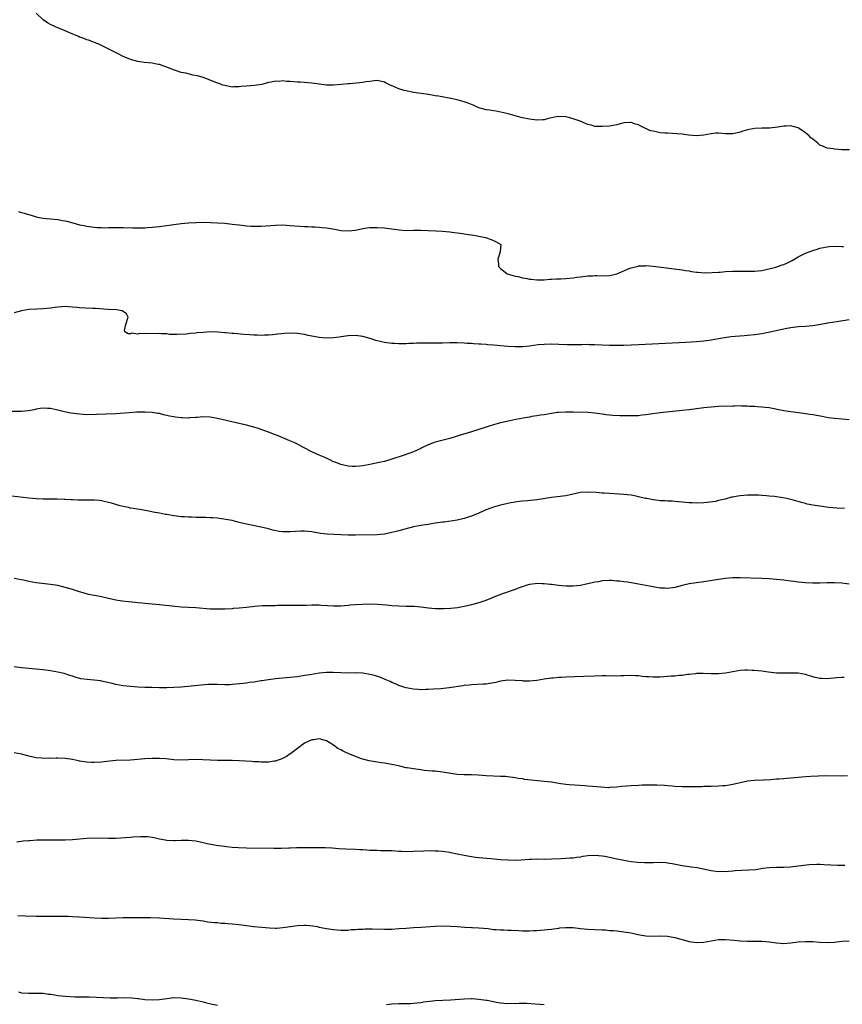
# Model space of a CAD drawing. Units: inches. Extents: x 2553000 to 2556000, y 1512000 to 1515000.
# Drawn here: x 2554960 to 2555187, y 1514254 to 1514525 of the extents above; entities that cross this region are included whole.
import ezdxf

# ---------------------------------------------------------------- set-up
doc = ezdxf.new("R2010")
doc.units = ezdxf.units.IN
doc.header["$MEASUREMENT"] = 0
doc.layers.add('LD25531512_10ft', color=52, linetype='Continuous')

msp = doc.modelspace()

# ---------------------------------------------------------------- linework, layer by layer
at = {"layer": 'LD25531512_10ft'}
for points, elevation in [([(2555189.13, 1514489.13), (2555187, 1514489.17), (2555185, 1514489.31), (2555184.63, 1514489.37), (2555183, 1514489.56), (2555181.96, 1514490.04), (2555181, 1514490.44), (2555180.41, 1514491), (2555179, 1514492.06), (2555178.49, 1514492.49), (2555178.03, 1514493), (2555177, 1514493.79), (2555175.28, 1514495), (2555175, 1514495.17), (2555173.6, 1514495.6), (2555173, 1514495.76), (2555171.69, 1514495.69), (2555171, 1514495.69), (2555169.36, 1514495.36), (2555167.1, 1514495.1), (2555165, 1514495.12), (2555163, 1514495.06), (2555161, 1514494.68), (2555159.7, 1514494.3), (2555159, 1514494.05), (2555157, 1514493.58), (2555156.44, 1514493.56), (2555155, 1514493.58), (2555153, 1514493.73), (2555152.3, 1514493.7), (2555151, 1514493.57), (2555149, 1514493.17), (2555146.99, 1514493.01), (2555144.8, 1514493.2), (2555143, 1514493.42), (2555141.55, 1514493.55), (2555140.37, 1514493.63), (2555139, 1514493.69), (2555138.22, 1514493.77), (2555137, 1514493.86), (2555135.88, 1514494.12), (2555135, 1514494.26), (2555134.41, 1514494.41), (2555132.94, 1514495), (2555131.63, 1514495.63), (2555131, 1514496.01), (2555130.21, 1514496.21), (2555129, 1514496.71), (2555128.68, 1514496.68), (2555127, 1514496.62), (2555125, 1514496.07), (2555123, 1514495.7), (2555121, 1514495.53), (2555119.61, 1514495.61), (2555119, 1514495.6), (2555117.93, 1514495.93), (2555117, 1514496.09), (2555116.4, 1514496.4), (2555114.94, 1514497), (2555113, 1514497.69), (2555112.08, 1514497.92), (2555111, 1514498.24), (2555109, 1514498.32), (2555107.85, 1514498.15), (2555107, 1514497.93), (2555106.19, 1514497.81), (2555105, 1514497.41), (2555104.59, 1514497.41), (2555103, 1514497.29), (2555101, 1514497.59), (2555099, 1514497.99), (2555097.66, 1514498.34), (2555097, 1514498.49), (2555095.06, 1514499.06), (2555093.45, 1514499.45), (2555091.76, 1514499.76), (2555091, 1514499.86), (2555090.03, 1514500.03), (2555089, 1514500.18), (2555087, 1514500.75), (2555085.43, 1514501.43), (2555084.04, 1514501.96), (2555083, 1514502.4), (2555081, 1514502.95), (2555079.29, 1514503.29), (2555075.89, 1514503.89), (2555075, 1514504.06), (2555074.18, 1514504.18), (2555073, 1514504.39), (2555072.46, 1514504.46), (2555068.98, 1514504.98), (2555067, 1514505.36), (2555066.45, 1514505.54), (2555065, 1514505.97), (2555063.3, 1514506.7), (2555062.54, 1514507), (2555061.48, 1514507.48), (2555061, 1514507.75), (2555059, 1514508.22), (2555058.19, 1514508.19), (2555057, 1514508.01), (2555055.88, 1514507.88), (2555055, 1514507.69), (2555051.35, 1514507.35), (2555051, 1514507.33), (2555049.11, 1514507.11), (2555047, 1514506.92), (2555045, 1514506.97), (2555041, 1514507.51), (2555037.77, 1514507.77), (2555037, 1514507.8), (2555035, 1514507.99), (2555034.01, 1514508.01), (2555033, 1514508.13), (2555032.02, 1514508.02), (2555031, 1514508.04), (2555029.75, 1514507.75), (2555029, 1514507.66), (2555027.19, 1514507.19), (2555025.17, 1514506.83), (2555023, 1514506.65), (2555021.44, 1514506.56), (2555021, 1514506.47), (2555019.5, 1514506.5), (2555019, 1514506.45), (2555017, 1514506.83), (2555016.5, 1514507), (2555015.41, 1514507.41), (2555015, 1514507.54), (2555012.5, 1514508.5), (2555011, 1514509.05), (2555009.52, 1514509.52), (2555008.26, 1514509.74), (2555006.23, 1514510.23), (2555005, 1514510.5), (2555003.12, 1514511.12), (2555001.66, 1514511.66), (2555001, 1514511.96), (2555000.2, 1514512.2), (2554999, 1514512.62), (2554998.67, 1514512.67), (2554997, 1514513.03), (2554994.75, 1514513.25), (2554993, 1514513.47), (2554991, 1514514.03), (2554989, 1514514.91), (2554987.58, 1514515.58), (2554982.3, 1514518.3), (2554979.41, 1514519.41), (2554979, 1514519.5), (2554977.96, 1514519.96), (2554977, 1514520.24), (2554976.49, 1514520.49), (2554975.12, 1514521), (2554973, 1514521.95), (2554970.34, 1514523), (2554969, 1514523.71), (2554968.17, 1514524.17), (2554967, 1514525), (2554965, 1514526.78)], 9160), ([(2554960.12, 1514472.12), (2554961, 1514471.9), (2554961.71, 1514471.71), (2554963.88, 1514471), (2554965, 1514470.7), (2554966.42, 1514470.42), (2554967, 1514470.29), (2554967.8, 1514470.2), (2554969, 1514470.09), (2554970.03, 1514470.03), (2554971, 1514469.93), (2554972.32, 1514469.68), (2554973, 1514469.58), (2554973.49, 1514469.48), (2554975.14, 1514469), (2554977, 1514468.51), (2554978.26, 1514468.26), (2554979, 1514468.1), (2554981, 1514467.82), (2554981.74, 1514467.74), (2554983, 1514467.7), (2554983.66, 1514467.66), (2554985, 1514467.72), (2554985.71, 1514467.71), (2554987, 1514467.77), (2554989, 1514467.76), (2554991.65, 1514467.65), (2554993.63, 1514467.63), (2554995, 1514467.68), (2554995.71, 1514467.71), (2554997, 1514467.81), (2554999, 1514468.03), (2555003, 1514468.6), (2555005, 1514468.82), (2555006.98, 1514468.98), (2555009.11, 1514469.11), (2555011, 1514469.17), (2555013.15, 1514469.15), (2555015, 1514469.06), (2555017, 1514468.9), (2555019, 1514468.67), (2555021, 1514468.42), (2555023, 1514468.2), (2555024.14, 1514468.14), (2555025, 1514468.06), (2555026.07, 1514468.07), (2555027, 1514468.06), (2555031, 1514468.4), (2555033, 1514468.43), (2555035, 1514468.32), (2555039, 1514468.04), (2555039.99, 1514467.99), (2555041, 1514467.92), (2555041.9, 1514467.9), (2555043, 1514467.8), (2555043.77, 1514467.77), (2555045, 1514467.6), (2555045.55, 1514467.55), (2555047.25, 1514467.25), (2555048.57, 1514467), (2555049, 1514466.93), (2555051, 1514466.78), (2555053, 1514466.98), (2555055, 1514467.46), (2555055.51, 1514467.51), (2555057, 1514467.73), (2555057.72, 1514467.72), (2555059, 1514467.74), (2555061, 1514467.61), (2555061.56, 1514467.56), (2555063, 1514467.39), (2555065.08, 1514467.08), (2555067, 1514466.94), (2555069.03, 1514466.97), (2555071.02, 1514466.98), (2555073.08, 1514466.92), (2555075.19, 1514466.81), (2555077, 1514466.69), (2555079, 1514466.5), (2555079.58, 1514466.42), (2555081, 1514466.28), (2555081.85, 1514466.15), (2555083, 1514466.02), (2555084.18, 1514465.82), (2555085, 1514465.73), (2555086.59, 1514465.41), (2555087, 1514465.37), (2555088.84, 1514465), (2555090.44, 1514464.44), (2555091, 1514464.13), (2555091.82, 1514463.82), (2555093.03, 1514463.03), (2555093.07, 1514463), (2555092.87, 1514461.13), (2555092.89, 1514461), (2555092.22, 1514459), (2555092.4, 1514457.6), (2555092.41, 1514457), (2555092.7, 1514456.7), (2555093, 1514456.47), (2555093.77, 1514455.77), (2555094.84, 1514455), (2555097, 1514454.33), (2555097.82, 1514454.18), (2555099, 1514453.87), (2555100.34, 1514453.66), (2555101, 1514453.52), (2555101.46, 1514453.46), (2555103, 1514453.31), (2555104.66, 1514453.34), (2555105, 1514453.33), (2555106.53, 1514453.47), (2555107, 1514453.48), (2555108.4, 1514453.6), (2555109.62, 1514453.62), (2555111, 1514453.69), (2555113, 1514453.86), (2555113.99, 1514454.01), (2555115, 1514454.17), (2555117, 1514454.45), (2555118.43, 1514454.43), (2555119, 1514454.47), (2555119.52, 1514454.48), (2555121, 1514454.39), (2555123, 1514454.5), (2555123.43, 1514454.57), (2555125, 1514455), (2555128.44, 1514456.44), (2555129, 1514456.63), (2555130.9, 1514457.1), (2555131, 1514457.14), (2555132.8, 1514457.2), (2555133, 1514457.23), (2555135, 1514457.06), (2555143, 1514456.07), (2555143.92, 1514455.92), (2555145, 1514455.78), (2555145.64, 1514455.64), (2555147, 1514455.46), (2555147.38, 1514455.38), (2555149.25, 1514455.25), (2555151.3, 1514455.3), (2555153, 1514455.43), (2555153.46, 1514455.46), (2555155, 1514455.59), (2555157, 1514455.69), (2555159, 1514455.7), (2555161, 1514455.65), (2555163, 1514455.68), (2555165, 1514455.92), (2555166.16, 1514456.16), (2555168.84, 1514456.84), (2555170.59, 1514457.41), (2555171, 1514457.55), (2555172.01, 1514457.99), (2555173.34, 1514458.66), (2555175, 1514459.61), (2555177, 1514460.64), (2555179, 1514461.43), (2555180.24, 1514461.76), (2555181, 1514461.99), (2555183, 1514462.38), (2555183.55, 1514462.45), (2555185.39, 1514462.61), (2555187, 1514462.52), (2555187.48, 1514462.52)], 9170), ([(2555189, 1514442.31), (2555186.21, 1514441.79), (2555185, 1514441.62), (2555184.49, 1514441.51), (2555183, 1514441.32), (2555182.75, 1514441.26), (2555181.21, 1514441), (2555179, 1514440.66), (2555177, 1514440.47), (2555175, 1514440.32), (2555173, 1514440.05), (2555171.85, 1514439.85), (2555167.14, 1514438.86), (2555165, 1514438.46), (2555163, 1514438.16), (2555161, 1514437.94), (2555160.11, 1514437.89), (2555156.43, 1514437.57), (2555154.68, 1514437.32), (2555153, 1514437), (2555151, 1514436.66), (2555149, 1514436.4), (2555147, 1514436.2), (2555144.01, 1514436.01), (2555131, 1514435.34), (2555129, 1514435.25), (2555127, 1514435.18), (2555125, 1514435.17), (2555123, 1514435.24), (2555119, 1514435.4), (2555117.43, 1514435.43), (2555117, 1514435.45), (2555115.41, 1514435.41), (2555115, 1514435.42), (2555113.35, 1514435.35), (2555111.37, 1514435.37), (2555109, 1514435.49), (2555107, 1514435.56), (2555105, 1514435.49), (2555103.34, 1514435.34), (2555101, 1514435.05), (2555099.13, 1514434.87), (2555097, 1514434.84), (2555095, 1514434.96), (2555091, 1514435.31), (2555089.41, 1514435.41), (2555089, 1514435.45), (2555087.53, 1514435.53), (2555087, 1514435.59), (2555085.65, 1514435.65), (2555085, 1514435.73), (2555083.79, 1514435.79), (2555083, 1514435.88), (2555081, 1514435.94), (2555079, 1514435.93), (2555077, 1514435.89), (2555075.89, 1514435.89), (2555075, 1514435.86), (2555073.89, 1514435.89), (2555073, 1514435.86), (2555071.87, 1514435.87), (2555071, 1514435.82), (2555069.8, 1514435.8), (2555069, 1514435.74), (2555067.72, 1514435.72), (2555067, 1514435.67), (2555065.69, 1514435.69), (2555065, 1514435.67), (2555063.76, 1514435.76), (2555063, 1514435.79), (2555061, 1514436.04), (2555060.19, 1514436.19), (2555058.58, 1514436.58), (2555057.36, 1514437), (2555055, 1514437.65), (2555053, 1514437.96), (2555051, 1514437.89), (2555050.24, 1514437.76), (2555048.51, 1514437.49), (2555047, 1514437.28), (2555045, 1514437.22), (2555043, 1514437.4), (2555042.52, 1514437.48), (2555041, 1514437.8), (2555040, 1514438), (2555039, 1514438.26), (2555038.36, 1514438.36), (2555037, 1514438.53), (2555035, 1514438.56), (2555033.5, 1514438.5), (2555031.65, 1514438.35), (2555030.12, 1514438.12), (2555029, 1514438.05), (2555027.94, 1514438.06), (2555027, 1514437.96), (2555025.95, 1514438.05), (2555025, 1514438.06), (2555023.82, 1514438.18), (2555022.26, 1514438.26), (2555019.49, 1514438.51), (2555019, 1514438.52), (2555017.3, 1514438.7), (2555017, 1514438.71), (2555015.1, 1514438.9), (2555013, 1514438.95), (2555011.17, 1514438.83), (2555009.35, 1514438.65), (2555009, 1514438.59), (2555007.51, 1514438.49), (2555007, 1514438.41), (2555006.36, 1514438.36), (2555003.77, 1514438.23), (2555003, 1514438.26), (2555001.73, 1514438.27), (2555001, 1514438.38), (2554999.57, 1514438.43), (2554999, 1514438.48), (2554998.45, 1514438.45), (2554995.5, 1514438.5), (2554995, 1514438.41), (2554993.51, 1514438.49), (2554993, 1514438.36), (2554991.41, 1514438.59), (2554991, 1514438.46), (2554990.41, 1514438.41), (2554989.44, 1514439), (2554989.37, 1514439.37), (2554989.73, 1514441), (2554990.4, 1514443), (2554989.91, 1514443.91), (2554988.76, 1514444.76), (2554987.15, 1514445), (2554984.89, 1514445.11), (2554981.38, 1514445.38), (2554980.61, 1514445.39), (2554978.5, 1514445.5), (2554977, 1514445.63), (2554976.34, 1514445.66), (2554975, 1514445.81), (2554973.9, 1514445.9), (2554973, 1514445.93), (2554971, 1514445.81), (2554970.28, 1514445.72), (2554969, 1514445.51), (2554967, 1514445.29), (2554965.21, 1514445.21), (2554963, 1514445.08), (2554961, 1514444.76), (2554959, 1514444.23)], 9180), ([(2555189, 1514414.74), (2555187.14, 1514414.86), (2555185, 1514415.07), (2555183.3, 1514415.3), (2555181.59, 1514415.59), (2555179, 1514416.09), (2555178.22, 1514416.22), (2555176.49, 1514416.49), (2555173, 1514416.91), (2555171, 1514417.22), (2555167, 1514417.99), (2555165.91, 1514418.09), (2555165, 1514418.24), (2555163.72, 1514418.28), (2555163, 1514418.37), (2555161.59, 1514418.41), (2555161, 1514418.46), (2555159.51, 1514418.49), (2555159, 1514418.53), (2555157.49, 1514418.51), (2555157, 1514418.52), (2555153, 1514418.35), (2555151, 1514418.22), (2555149.9, 1514418.1), (2555149, 1514418.02), (2555145, 1514417.5), (2555143, 1514417.27), (2555137, 1514416.66), (2555134.31, 1514416.31), (2555133, 1514416.09), (2555131.99, 1514415.99), (2555131, 1514415.86), (2555129, 1514415.78), (2555127.77, 1514415.77), (2555125.83, 1514415.83), (2555123.95, 1514415.95), (2555122.13, 1514416.13), (2555121, 1514416.3), (2555119, 1514416.54), (2555117, 1514416.7), (2555113, 1514416.82), (2555111, 1514416.86), (2555109, 1514416.77), (2555108.72, 1514416.72), (2555107, 1514416.5), (2555105, 1514416.13), (2555103.96, 1514415.96), (2555103, 1514415.78), (2555101.59, 1514415.59), (2555101, 1514415.48), (2555099.19, 1514415.19), (2555097.19, 1514414.81), (2555095.53, 1514414.47), (2555093, 1514413.85), (2555091, 1514413.32), (2555089.88, 1514413), (2555089, 1514412.73), (2555087, 1514412.05), (2555085, 1514411.4), (2555081.6, 1514410.4), (2555081, 1514410.19), (2555079, 1514409.58), (2555075, 1514408.57), (2555074.27, 1514408.27), (2555073, 1514407.82), (2555071.29, 1514407), (2555071, 1514406.83), (2555069, 1514405.91), (2555066.46, 1514405), (2555063, 1514403.85), (2555061, 1514403.26), (2555059.98, 1514403), (2555057, 1514402.37), (2555055, 1514401.99), (2555054.1, 1514401.9), (2555053, 1514401.83), (2555052.12, 1514401.88), (2555051, 1514401.96), (2555049, 1514402.39), (2555047.41, 1514403), (2555047, 1514403.18), (2555045.79, 1514403.79), (2555044.42, 1514404.42), (2555043.04, 1514405), (2555041, 1514405.91), (2555038.86, 1514407), (2555037.66, 1514407.66), (2555037, 1514408), (2555036.33, 1514408.33), (2555034.95, 1514408.95), (2555033, 1514409.78), (2555031.73, 1514410.27), (2555030.69, 1514410.69), (2555029, 1514411.33), (2555027.8, 1514411.8), (2555026.32, 1514412.32), (2555025, 1514412.72), (2555023, 1514413.21), (2555020.15, 1514413.85), (2555015, 1514415.05), (2555013, 1514415.42), (2555011, 1514415.5), (2555009.39, 1514415.39), (2555009, 1514415.34), (2555007.24, 1514415.24), (2555007, 1514415.2), (2555005.26, 1514415.26), (2555005, 1514415.25), (2555003.45, 1514415.45), (2555003, 1514415.5), (2555001.74, 1514415.74), (2555001, 1514415.93), (2555000.1, 1514416.1), (2554999, 1514416.42), (2554998.48, 1514416.48), (2554997, 1514416.75), (2554995, 1514416.85), (2554992.78, 1514416.78), (2554990.65, 1514416.65), (2554987, 1514416.39), (2554984.27, 1514416.27), (2554979, 1514416.13), (2554977, 1514416.23), (2554974.55, 1514416.55), (2554972.88, 1514416.88), (2554971, 1514417.37), (2554970.54, 1514417.46), (2554969, 1514417.85), (2554968.12, 1514417.88), (2554967, 1514417.97), (2554966.17, 1514417.83), (2554965, 1514417.65), (2554964.5, 1514417.5), (2554962.85, 1514417.15), (2554961, 1514416.98), (2554956.99, 1514417.01)], 9190), ([(2555187.75, 1514390.25), (2555185.69, 1514390.32), (2555183.46, 1514390.54), (2555181, 1514390.87), (2555179, 1514391.2), (2555177.51, 1514391.51), (2555177, 1514391.65), (2555175.91, 1514391.91), (2555175, 1514392.19), (2555174.34, 1514392.34), (2555173, 1514392.73), (2555171.8, 1514393), (2555170.8, 1514393.2), (2555168.45, 1514393.55), (2555167, 1514393.68), (2555166.24, 1514393.76), (2555165, 1514393.83), (2555164.09, 1514393.91), (2555163, 1514393.96), (2555161, 1514393.98), (2555159, 1514393.78), (2555158.33, 1514393.67), (2555157, 1514393.4), (2555156.65, 1514393.35), (2555154.85, 1514392.85), (2555153, 1514392.43), (2555152.24, 1514392.24), (2555149.92, 1514391.92), (2555149, 1514391.87), (2555147, 1514391.77), (2555145.82, 1514391.82), (2555145, 1514391.81), (2555143.94, 1514391.94), (2555143, 1514392), (2555142.11, 1514392.11), (2555141, 1514392.17), (2555140.26, 1514392.26), (2555139, 1514392.27), (2555138.38, 1514392.38), (2555137, 1514392.42), (2555136.52, 1514392.52), (2555135, 1514392.69), (2555133.28, 1514393), (2555132.93, 1514393.07), (2555131, 1514393.52), (2555130.36, 1514393.64), (2555129, 1514393.93), (2555127.96, 1514394.04), (2555127, 1514394.17), (2555123, 1514394.37), (2555121.52, 1514394.48), (2555121, 1514394.51), (2555119.33, 1514394.67), (2555117, 1514394.81), (2555115, 1514394.66), (2555113, 1514394.25), (2555111, 1514393.8), (2555108.55, 1514393.45), (2555107, 1514393.29), (2555103, 1514392.64), (2555100.4, 1514392.4), (2555099, 1514392.31), (2555098.2, 1514392.2), (2555097, 1514392.06), (2555095.82, 1514391.82), (2555095, 1514391.69), (2555093, 1514391.21), (2555091, 1514390.6), (2555089, 1514389.87), (2555088.4, 1514389.6), (2555087, 1514389.02), (2555085, 1514388.14), (2555083.79, 1514387.79), (2555083, 1514387.5), (2555081, 1514387.1), (2555077.46, 1514386.54), (2555077, 1514386.5), (2555075.72, 1514386.28), (2555075, 1514386.2), (2555073.98, 1514386.02), (2555073, 1514385.9), (2555072.24, 1514385.76), (2555071, 1514385.58), (2555069, 1514385.19), (2555066.57, 1514384.57), (2555065, 1514384.12), (2555063.84, 1514383.84), (2555063, 1514383.61), (2555061, 1514383.23), (2555059, 1514383.04), (2555053, 1514382.93), (2555051, 1514382.94), (2555049.01, 1514382.99), (2555047.07, 1514383.07), (2555045.18, 1514383.18), (2555043.4, 1514383.4), (2555041, 1514383.8), (2555039.92, 1514383.92), (2555039, 1514383.98), (2555037.99, 1514383.99), (2555035, 1514383.86), (2555033.83, 1514383.83), (2555033, 1514383.87), (2555031.95, 1514383.95), (2555030.28, 1514384.28), (2555029, 1514384.66), (2555027, 1514385.16), (2555023, 1514385.94), (2555021, 1514386.41), (2555019, 1514386.92), (2555017.28, 1514387.28), (2555015.51, 1514387.51), (2555015, 1514387.57), (2555013.66, 1514387.66), (2555013, 1514387.73), (2555011.76, 1514387.76), (2555011, 1514387.8), (2555009.82, 1514387.82), (2555009, 1514387.81), (2555007.86, 1514387.86), (2555007, 1514387.86), (2555005.94, 1514387.94), (2555005, 1514388), (2555003, 1514388.26), (2555001, 1514388.6), (2555000.64, 1514388.64), (2554999, 1514388.97), (2554997.29, 1514389.29), (2554996.52, 1514389.48), (2554994.11, 1514389.89), (2554991.76, 1514390.24), (2554991, 1514390.37), (2554990.51, 1514390.51), (2554989, 1514390.78), (2554988.2, 1514391), (2554987.29, 1514391.29), (2554987, 1514391.36), (2554985.76, 1514391.76), (2554985, 1514391.95), (2554984.15, 1514392.15), (2554983, 1514392.37), (2554982.43, 1514392.43), (2554981, 1514392.53), (2554980.54, 1514392.54), (2554976.61, 1514392.61), (2554975, 1514392.62), (2554974.65, 1514392.65), (2554973, 1514392.71), (2554972.74, 1514392.74), (2554970.83, 1514392.83), (2554967, 1514392.85), (2554965, 1514392.95), (2554963, 1514393.14), (2554958.36, 1514393.64)], 9200), ([(2555189, 1514369.42), (2555187, 1514369.66), (2555185, 1514369.77), (2555183, 1514369.76), (2555181, 1514369.68), (2555179, 1514369.65), (2555177, 1514369.76), (2555176.13, 1514369.87), (2555175, 1514369.98), (2555173.85, 1514370.15), (2555173, 1514370.23), (2555171.59, 1514370.41), (2555171, 1514370.47), (2555169, 1514370.69), (2555167, 1514370.85), (2555165, 1514370.95), (2555159, 1514371.12), (2555157, 1514371.14), (2555155, 1514371.01), (2555153, 1514370.72), (2555149, 1514370.07), (2555147, 1514369.8), (2555145, 1514369.5), (2555143, 1514369.04), (2555141, 1514368.52), (2555139, 1514368.26), (2555138.28, 1514368.28), (2555137, 1514368.34), (2555135, 1514368.65), (2555131, 1514369.45), (2555128.04, 1514369.96), (2555127, 1514370.05), (2555125.75, 1514370.25), (2555125, 1514370.26), (2555123.58, 1514370.42), (2555123, 1514370.41), (2555121, 1514370.31), (2555119.94, 1514370.06), (2555119, 1514369.93), (2555118.26, 1514369.74), (2555117, 1514369.47), (2555116.6, 1514369.4), (2555115, 1514369.06), (2555113, 1514368.84), (2555111, 1514368.83), (2555108.99, 1514369.01), (2555107, 1514369.3), (2555106.69, 1514369.31), (2555105, 1514369.54), (2555104.48, 1514369.52), (2555103, 1514369.56), (2555102.51, 1514369.49), (2555101, 1514369.29), (2555099.95, 1514369), (2555099, 1514368.72), (2555098.58, 1514368.58), (2555097, 1514367.98), (2555093, 1514366.55), (2555090.45, 1514365.55), (2555088.93, 1514364.93), (2555087, 1514364.25), (2555085.96, 1514363.96), (2555085, 1514363.71), (2555083, 1514363.25), (2555081.08, 1514362.92), (2555079.29, 1514362.71), (2555077.4, 1514362.6), (2555077, 1514362.6), (2555075.37, 1514362.63), (2555075, 1514362.65), (2555073.16, 1514362.83), (2555071, 1514363.11), (2555069.22, 1514363.22), (2555067, 1514363.25), (2555065, 1514363.32), (2555063, 1514363.46), (2555061.58, 1514363.58), (2555059, 1514363.78), (2555057, 1514363.87), (2555055, 1514363.83), (2555053, 1514363.69), (2555051.58, 1514363.58), (2555051, 1514363.51), (2555049, 1514363.35), (2555047.32, 1514363.32), (2555047, 1514363.32), (2555045.43, 1514363.43), (2555043.56, 1514363.56), (2555043, 1514363.62), (2555041.59, 1514363.59), (2555041, 1514363.63), (2555039.52, 1514363.52), (2555039, 1514363.53), (2555037.49, 1514363.49), (2555035, 1514363.52), (2555033.51, 1514363.51), (2555031.5, 1514363.5), (2555031, 1514363.47), (2555029.47, 1514363.47), (2555027.42, 1514363.42), (2555025.25, 1514363.25), (2555023.02, 1514362.98), (2555021, 1514362.78), (2555019.33, 1514362.67), (2555019, 1514362.64), (2555017, 1514362.55), (2555015, 1514362.5), (2555013, 1514362.55), (2555009, 1514362.92), (2555005, 1514363.07), (2555003.22, 1514363.22), (2554999, 1514363.68), (2554995, 1514364.08), (2554994.14, 1514364.14), (2554993, 1514364.27), (2554992.32, 1514364.32), (2554990.51, 1514364.51), (2554988.73, 1514364.73), (2554987, 1514365.03), (2554985, 1514365.49), (2554983, 1514365.9), (2554982.11, 1514366.11), (2554981, 1514366.26), (2554979.41, 1514366.59), (2554977.96, 1514367), (2554977, 1514367.29), (2554975, 1514367.92), (2554973, 1514368.5), (2554971, 1514369.01), (2554969, 1514369.36), (2554965, 1514369.79), (2554963, 1514370.17), (2554961.5, 1514370.5), (2554961, 1514370.63), (2554959.01, 1514371.01)], 9210), ([(2555187.69, 1514343.69), (2555187, 1514343.7), (2555185.56, 1514343.56), (2555183, 1514343.35), (2555181.39, 1514343.39), (2555181, 1514343.42), (2555179.7, 1514343.7), (2555179, 1514343.89), (2555177, 1514344.53), (2555175, 1514344.89), (2555173, 1514344.91), (2555171, 1514344.84), (2555169, 1514344.89), (2555166.83, 1514345.17), (2555165, 1514345.42), (2555163, 1514345.61), (2555162.35, 1514345.65), (2555161, 1514345.7), (2555160.31, 1514345.69), (2555159, 1514345.59), (2555157, 1514345.26), (2555155, 1514344.9), (2555153, 1514344.71), (2555151, 1514344.71), (2555148.8, 1514344.8), (2555147, 1514344.76), (2555146.74, 1514344.74), (2555145, 1514344.53), (2555144.49, 1514344.49), (2555143, 1514344.27), (2555142.23, 1514344.23), (2555141, 1514344.09), (2555140.03, 1514344.03), (2555139, 1514343.95), (2555137, 1514343.82), (2555135.77, 1514343.77), (2555135, 1514343.77), (2555133.83, 1514343.83), (2555133, 1514343.9), (2555131.99, 1514343.99), (2555131, 1514344.12), (2555130.13, 1514344.13), (2555129, 1514344.2), (2555127, 1514344.1), (2555126.11, 1514344.11), (2555125, 1514344.05), (2555124.11, 1514344.11), (2555123, 1514344.09), (2555122.13, 1514344.13), (2555121, 1514344.13), (2555119, 1514344.08), (2555115.93, 1514343.93), (2555111, 1514343.79), (2555109.7, 1514343.7), (2555109, 1514343.68), (2555107.51, 1514343.51), (2555107, 1514343.47), (2555105, 1514343.2), (2555103, 1514342.9), (2555101, 1514342.71), (2555099.29, 1514342.71), (2555099, 1514342.72), (2555097, 1514342.88), (2555095, 1514342.91), (2555093, 1514342.65), (2555091.69, 1514342.31), (2555090.01, 1514341.99), (2555089, 1514341.87), (2555088.18, 1514341.82), (2555085, 1514341.69), (2555084.39, 1514341.61), (2555083, 1514341.48), (2555082.6, 1514341.4), (2555078.8, 1514340.8), (2555076.57, 1514340.57), (2555074.48, 1514340.48), (2555073, 1514340.39), (2555072.4, 1514340.4), (2555071, 1514340.33), (2555070.37, 1514340.37), (2555069, 1514340.43), (2555067, 1514340.8), (2555066.37, 1514341), (2555065, 1514341.48), (2555064.18, 1514341.82), (2555063, 1514342.34), (2555062.56, 1514342.56), (2555061.17, 1514343.17), (2555061, 1514343.22), (2555059.74, 1514343.74), (2555058.21, 1514344.21), (2555057, 1514344.52), (2555055, 1514344.86), (2555053, 1514344.97), (2555051, 1514344.92), (2555049, 1514344.94), (2555047, 1514345.04), (2555045, 1514345.05), (2555043, 1514344.88), (2555041, 1514344.55), (2555040.44, 1514344.44), (2555039, 1514344.19), (2555037, 1514343.9), (2555035, 1514343.7), (2555031, 1514343.35), (2555029, 1514343.08), (2555027.21, 1514342.79), (2555027, 1514342.74), (2555025.47, 1514342.53), (2555025, 1514342.42), (2555023.71, 1514342.29), (2555023, 1514342.16), (2555022.02, 1514342.02), (2555019, 1514341.72), (2555018.32, 1514341.68), (2555017, 1514341.65), (2555015, 1514341.71), (2555013, 1514341.73), (2555012.29, 1514341.71), (2555010.45, 1514341.55), (2555008.65, 1514341.35), (2555004.98, 1514341.02), (2555003, 1514340.91), (2555001, 1514340.87), (2554999, 1514340.87), (2554996.91, 1514340.91), (2554994.97, 1514340.97), (2554993, 1514341.06), (2554991, 1514341.19), (2554989, 1514341.4), (2554987, 1514341.75), (2554985.99, 1514342.01), (2554983, 1514342.71), (2554982.73, 1514342.73), (2554981, 1514342.99), (2554979.1, 1514343.1), (2554977.33, 1514343.33), (2554975.76, 1514343.76), (2554975, 1514344.04), (2554974.28, 1514344.28), (2554972.75, 1514344.75), (2554971, 1514345.14), (2554969, 1514345.49), (2554967, 1514345.8), (2554965, 1514346.02), (2554963.9, 1514346.1), (2554961, 1514346.36), (2554959, 1514346.59)], 9220), ([(2555188.55, 1514316.55), (2555187, 1514316.47), (2555182.55, 1514316.55), (2555180.53, 1514316.53), (2555178.43, 1514316.43), (2555177, 1514316.31), (2555173.99, 1514315.99), (2555171.8, 1514315.8), (2555171, 1514315.76), (2555169.65, 1514315.65), (2555169, 1514315.63), (2555167.5, 1514315.5), (2555165.4, 1514315.4), (2555163, 1514315.32), (2555161, 1514315.09), (2555157, 1514314.2), (2555155.97, 1514314.03), (2555155, 1514313.86), (2555154.2, 1514313.8), (2555153, 1514313.7), (2555151, 1514313.67), (2555150.36, 1514313.64), (2555149, 1514313.64), (2555148.41, 1514313.59), (2555147, 1514313.56), (2555146.48, 1514313.52), (2555144.49, 1514313.51), (2555143, 1514313.55), (2555141, 1514313.64), (2555140.28, 1514313.72), (2555139, 1514313.79), (2555138.13, 1514313.87), (2555136.01, 1514313.99), (2555133.99, 1514314.01), (2555133, 1514313.97), (2555132.04, 1514313.96), (2555131, 1514313.93), (2555129, 1514313.86), (2555126.4, 1514313.6), (2555125, 1514313.42), (2555123, 1514313.32), (2555122.69, 1514313.31), (2555120.58, 1514313.42), (2555118.37, 1514313.63), (2555117, 1514313.74), (2555116.17, 1514313.83), (2555111.89, 1514314.11), (2555111, 1514314.2), (2555109.61, 1514314.39), (2555107, 1514314.79), (2555105.04, 1514315.04), (2555099.61, 1514315.61), (2555099, 1514315.71), (2555097.86, 1514315.86), (2555097, 1514316.03), (2555095, 1514316.33), (2555094.37, 1514316.37), (2555093, 1514316.44), (2555091, 1514316.46), (2555089, 1514316.57), (2555086.79, 1514316.79), (2555085, 1514316.89), (2555083, 1514316.87), (2555081, 1514316.96), (2555077, 1514317.62), (2555075, 1514317.83), (2555074.13, 1514317.87), (2555073, 1514317.99), (2555071.92, 1514318.08), (2555071, 1514318.21), (2555070.32, 1514318.32), (2555069, 1514318.47), (2555067.23, 1514318.77), (2555067, 1514318.81), (2555065.2, 1514319.2), (2555063.57, 1514319.57), (2555063, 1514319.73), (2555061.91, 1514319.91), (2555061, 1514320.09), (2555060.19, 1514320.19), (2555059, 1514320.38), (2555058.44, 1514320.44), (2555056.75, 1514320.75), (2555055, 1514321.19), (2555054.7, 1514321.3), (2555053, 1514321.88), (2555051.46, 1514322.54), (2555051, 1514322.72), (2555050.35, 1514323), (2555049.43, 1514323.43), (2555049, 1514323.74), (2555048.15, 1514324.15), (2555047, 1514325.02), (2555045.73, 1514325.73), (2555045, 1514326.23), (2555043, 1514326.76), (2555041.47, 1514326.53), (2555041, 1514326.48), (2555039, 1514325.56), (2555037, 1514324.13), (2555035.58, 1514323), (2555035.24, 1514322.76), (2555035, 1514322.61), (2555034.05, 1514321.95), (2555032.76, 1514321.24), (2555031, 1514320.61), (2555030.6, 1514320.6), (2555029, 1514320.33), (2555028.38, 1514320.38), (2555027, 1514320.34), (2555026.4, 1514320.4), (2555025, 1514320.44), (2555024.49, 1514320.49), (2555021, 1514320.68), (2555019, 1514320.78), (2555016.83, 1514320.83), (2555015, 1514320.84), (2555013, 1514320.92), (2555010.97, 1514321.03), (2555008.94, 1514321.06), (2555007, 1514320.99), (2555005, 1514320.94), (2555003, 1514321.03), (2555000.75, 1514321.25), (2554999, 1514321.36), (2554998.63, 1514321.37), (2554997, 1514321.36), (2554995, 1514321.25), (2554991, 1514320.94), (2554987, 1514320.76), (2554984.53, 1514320.53), (2554983, 1514320.35), (2554981, 1514320.23), (2554980.26, 1514320.25), (2554979, 1514320.33), (2554977, 1514320.64), (2554976.72, 1514320.72), (2554975, 1514321.04), (2554973, 1514321.32), (2554971, 1514321.43), (2554970.56, 1514321.44), (2554969, 1514321.39), (2554968.59, 1514321.41), (2554967, 1514321.36), (2554966.58, 1514321.42), (2554965, 1514321.55), (2554963, 1514321.99), (2554961, 1514322.51), (2554959, 1514322.94)], 9230), ([(2555187.86, 1514291.86), (2555187, 1514291.85), (2555185.88, 1514291.88), (2555183.96, 1514291.96), (2555182.08, 1514292.08), (2555181, 1514292.11), (2555180.12, 1514292.12), (2555178.02, 1514292.02), (2555175.78, 1514291.78), (2555175, 1514291.67), (2555173.49, 1514291.49), (2555173, 1514291.41), (2555171, 1514291.28), (2555169, 1514291.29), (2555167, 1514291.23), (2555165.25, 1514291), (2555163.29, 1514290.71), (2555161.42, 1514290.58), (2555159.49, 1514290.51), (2555157.61, 1514290.39), (2555157, 1514290.3), (2555155.76, 1514290.24), (2555155, 1514290.14), (2555153.83, 1514290.17), (2555153, 1514290.14), (2555151.68, 1514290.32), (2555151, 1514290.39), (2555147.19, 1514291.19), (2555145.44, 1514291.44), (2555145, 1514291.48), (2555143.68, 1514291.68), (2555143, 1514291.76), (2555140.31, 1514292.31), (2555139, 1514292.54), (2555138.59, 1514292.59), (2555137, 1514292.68), (2555135, 1514292.63), (2555133, 1514292.6), (2555132.61, 1514292.61), (2555130.71, 1514292.71), (2555129, 1514292.9), (2555127, 1514293.22), (2555125.54, 1514293.54), (2555125, 1514293.63), (2555124.22, 1514293.78), (2555123, 1514294.06), (2555121.69, 1514294.31), (2555121, 1514294.46), (2555119, 1514294.66), (2555117, 1514294.51), (2555115.69, 1514294.31), (2555115, 1514294.18), (2555113.93, 1514294.07), (2555113, 1514293.91), (2555112.12, 1514293.88), (2555111, 1514293.78), (2555109.7, 1514293.7), (2555107, 1514293.58), (2555105, 1514293.56), (2555103, 1514293.57), (2555101.5, 1514293.5), (2555101, 1514293.49), (2555098.69, 1514293.31), (2555097, 1514293.24), (2555095, 1514293.29), (2555093, 1514293.46), (2555090.27, 1514293.73), (2555087, 1514294.01), (2555086.11, 1514294.11), (2555085, 1514294.26), (2555083.46, 1514294.54), (2555083, 1514294.61), (2555081, 1514295.02), (2555079.33, 1514295.33), (2555079, 1514295.42), (2555077.61, 1514295.61), (2555077, 1514295.72), (2555075.81, 1514295.81), (2555075, 1514295.85), (2555073.88, 1514295.88), (2555071.83, 1514295.83), (2555069, 1514295.68), (2555067, 1514295.63), (2555065.7, 1514295.7), (2555065, 1514295.72), (2555063, 1514295.88), (2555061.87, 1514295.87), (2555061, 1514295.94), (2555059.88, 1514295.88), (2555059, 1514295.95), (2555057.96, 1514295.96), (2555057, 1514296.02), (2555056.1, 1514296.1), (2555055, 1514296.14), (2555054.21, 1514296.21), (2555053, 1514296.24), (2555050.34, 1514296.34), (2555048.46, 1514296.46), (2555046.62, 1514296.62), (2555044.73, 1514296.73), (2555043, 1514296.71), (2555042.73, 1514296.73), (2555041, 1514296.7), (2555040.72, 1514296.72), (2555037, 1514296.75), (2555036.73, 1514296.73), (2555035, 1514296.67), (2555034.63, 1514296.63), (2555032.53, 1514296.53), (2555030.51, 1514296.51), (2555023, 1514296.65), (2555020.74, 1514296.74), (2555019, 1514296.86), (2555017.46, 1514297), (2555016.94, 1514297.06), (2555014.61, 1514297.39), (2555012.13, 1514297.87), (2555011, 1514298.14), (2555009, 1514298.55), (2555007, 1514298.78), (2555005, 1514298.75), (2555003.36, 1514298.64), (2555003, 1514298.63), (2555001, 1514298.71), (2554999.6, 1514299), (2554999, 1514299.14), (2554997.53, 1514299.53), (2554997, 1514299.61), (2554995.75, 1514299.75), (2554995, 1514299.76), (2554993.75, 1514299.75), (2554991.63, 1514299.63), (2554991, 1514299.58), (2554987, 1514299.33), (2554985, 1514299.27), (2554981, 1514299.35), (2554979, 1514299.29), (2554975, 1514298.98), (2554973, 1514298.86), (2554971, 1514298.82), (2554967.14, 1514298.86), (2554965.19, 1514298.81), (2554963.31, 1514298.69), (2554963, 1514298.65), (2554961.47, 1514298.53), (2554959.67, 1514298.33)], 9240), ([(2554959.94, 1514278.06), (2554962.02, 1514277.98), (2554965, 1514277.91), (2554968.1, 1514277.9), (2554969, 1514277.92), (2554970.11, 1514277.89), (2554971, 1514277.92), (2554972.15, 1514277.85), (2554973, 1514277.87), (2554973.87, 1514277.87), (2554975, 1514277.79), (2554977, 1514277.71), (2554978.37, 1514277.63), (2554981, 1514277.42), (2554983, 1514277.3), (2554985, 1514277.35), (2554987, 1514277.48), (2554989, 1514277.55), (2554991, 1514277.52), (2554994.48, 1514277.52), (2554996.5, 1514277.5), (2554999, 1514277.41), (2555002.86, 1514277.14), (2555004.97, 1514277.03), (2555006.98, 1514276.98), (2555008.87, 1514276.87), (2555011, 1514276.6), (2555012.37, 1514276.37), (2555014.17, 1514276.17), (2555015, 1514276.12), (2555016.01, 1514276.01), (2555017, 1514275.97), (2555017.87, 1514275.87), (2555019, 1514275.79), (2555021, 1514275.58), (2555025, 1514275.09), (2555027.16, 1514274.84), (2555029.34, 1514274.66), (2555031, 1514274.62), (2555031.37, 1514274.63), (2555033, 1514274.74), (2555037, 1514275.33), (2555039, 1514275.45), (2555039.44, 1514275.44), (2555041.24, 1514275.24), (2555042.43, 1514275), (2555043, 1514274.87), (2555045, 1514274.48), (2555047, 1514274.21), (2555049, 1514274.04), (2555049.92, 1514274.08), (2555051, 1514274.06), (2555051.82, 1514274.18), (2555053, 1514274.22), (2555053.69, 1514274.31), (2555055, 1514274.34), (2555055.61, 1514274.39), (2555057.6, 1514274.4), (2555061, 1514274.34), (2555063, 1514274.35), (2555065, 1514274.45), (2555067, 1514274.63), (2555069, 1514274.78), (2555071.11, 1514274.89), (2555075, 1514275.14), (2555077, 1514275.22), (2555079.18, 1514275.18), (2555081.06, 1514275.06), (2555083.11, 1514274.89), (2555085, 1514274.79), (2555085.24, 1514274.76), (2555087, 1514274.68), (2555089.55, 1514274.45), (2555091, 1514274.26), (2555091.78, 1514274.22), (2555093, 1514274.1), (2555093.89, 1514274.11), (2555095, 1514274.06), (2555095.94, 1514274.06), (2555098.04, 1514273.96), (2555099, 1514273.88), (2555100.13, 1514273.87), (2555101, 1514273.83), (2555102.1, 1514273.9), (2555103, 1514273.92), (2555105, 1514274.11), (2555105.81, 1514274.19), (2555107, 1514274.35), (2555107.59, 1514274.4), (2555109, 1514274.63), (2555109.36, 1514274.64), (2555111, 1514274.8), (2555113, 1514274.74), (2555115, 1514274.49), (2555117, 1514274.28), (2555121, 1514274.14), (2555121.91, 1514274.09), (2555123, 1514273.98), (2555124.08, 1514273.92), (2555125, 1514273.81), (2555126.31, 1514273.69), (2555127, 1514273.62), (2555129, 1514273.28), (2555130.84, 1514272.84), (2555133, 1514272.48), (2555135, 1514272.4), (2555137, 1514272.44), (2555139, 1514272.34), (2555141, 1514271.98), (2555145, 1514270.88), (2555147, 1514270.62), (2555149, 1514270.75), (2555151, 1514271.14), (2555153, 1514271.45), (2555155, 1514271.48), (2555157.26, 1514271.26), (2555159, 1514271.05), (2555161, 1514270.96), (2555163, 1514271), (2555165, 1514270.99), (2555167, 1514270.79), (2555169, 1514270.5), (2555171, 1514270.36), (2555173, 1514270.5), (2555175, 1514270.78), (2555177, 1514270.94), (2555179, 1514270.88), (2555181, 1514270.75), (2555183, 1514270.66), (2555185, 1514270.74), (2555187.04, 1514270.96), (2555189, 1514271.1)], 9250), ([(2554960.17, 1514257), (2554961, 1514256.8), (2554963, 1514256.64), (2554965, 1514256.7), (2554967, 1514256.65), (2554968.43, 1514256.43), (2554969, 1514256.38), (2554970.17, 1514256.17), (2554971, 1514256.05), (2554973, 1514255.8), (2554975.66, 1514255.66), (2554977, 1514255.65), (2554977.63, 1514255.63), (2554979.63, 1514255.63), (2554981.58, 1514255.58), (2554983.48, 1514255.48), (2554985.41, 1514255.41), (2554987.41, 1514255.41), (2554989, 1514255.44), (2554991.37, 1514255.37), (2554993, 1514255.19), (2554993.18, 1514255.18), (2554995, 1514254.93), (2554997, 1514254.82), (2554999, 1514254.91), (2555001, 1514255.19), (2555003, 1514255.44), (2555005, 1514255.41), (2555007, 1514255.11), (2555007.55, 1514255), (2555009, 1514254.71), (2555009.39, 1514254.61), (2555011, 1514254.27), (2555011.97, 1514254.03), (2555013.66, 1514253.66), (2555015, 1514253.4)], 9260), ([(2555061.59, 1514253.59), (2555063, 1514253.72), (2555065, 1514253.79), (2555066.22, 1514253.78), (2555068.17, 1514253.83), (2555069, 1514253.88), (2555071, 1514254.12), (2555071.74, 1514254.26), (2555073.52, 1514254.48), (2555075, 1514254.61), (2555079.17, 1514254.83), (2555083, 1514255.15), (2555085, 1514255.18), (2555085.16, 1514255.16), (2555087, 1514255.05), (2555089, 1514254.78), (2555089.29, 1514254.71), (2555091, 1514254.39), (2555091.8, 1514254.2), (2555093, 1514254), (2555093.93, 1514253.93), (2555095, 1514253.83), (2555096.13, 1514253.87), (2555097, 1514253.86), (2555098.1, 1514253.9), (2555100.13, 1514253.87), (2555105, 1514253.58)], 9260)]:
    msp.add_lwpolyline(points, dxfattribs=dict(at, elevation=elevation))

doc.saveas('drawing.dxf')
